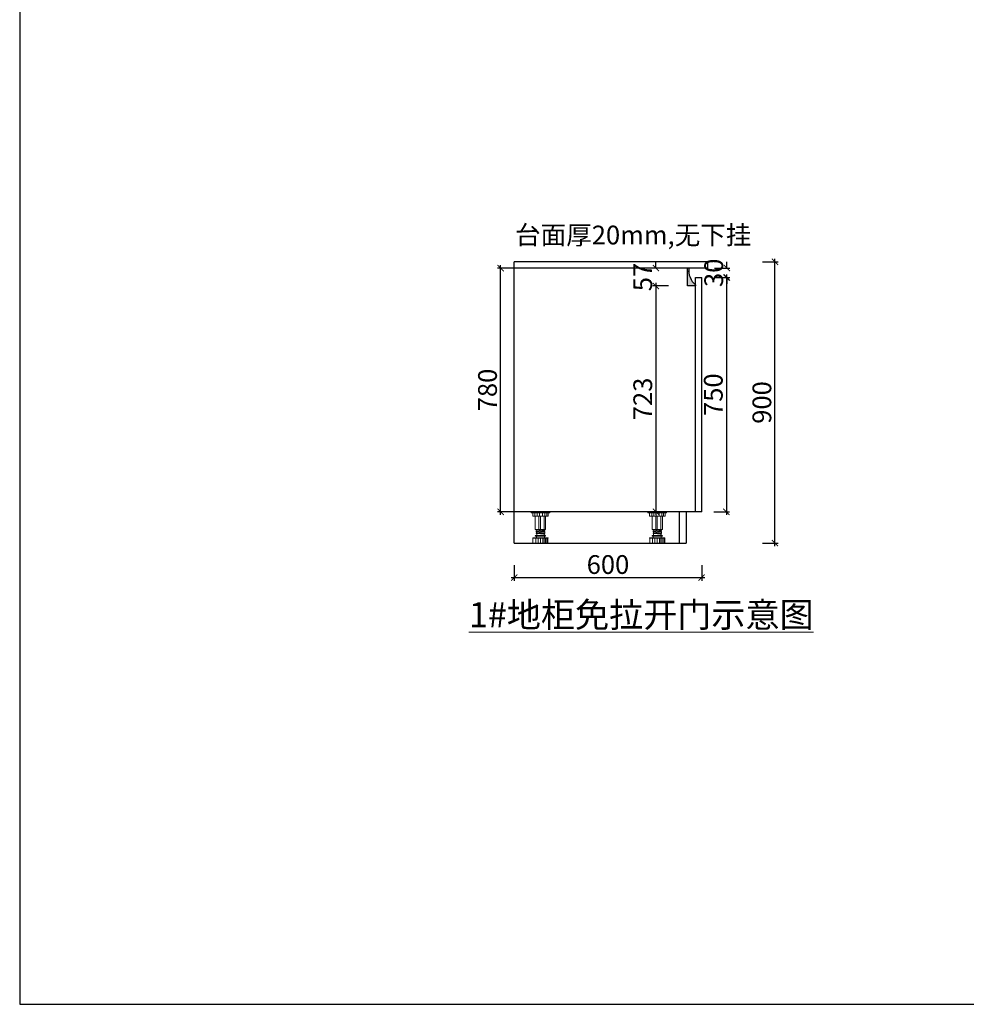
# Model space of a CAD drawing. Extents: x 535502 to 583034, y -77566 to -41453.
# Drawn here: x 535502 to 538532, y -49812 to -46660 of the extents above; entities that cross this region are included whole.
import ezdxf

# ---------------------------------------------------------------- set-up
doc = ezdxf.new("R2010")
doc.units = 0
doc.header["$LTSCALE"] = 2
doc.header["$MEASUREMENT"] = 0
doc.header["$PDMODE"] = 2
doc.layers.add('电器', color=120, linetype='Continuous', lineweight=9)
doc.layers.add('装饰品', color=216, linetype='Continuous', lineweight=5)
doc.styles.add('st', font='txt', dxfattribs={"width": 0.7})
doc.styles.get("Standard").update_dxf_attribs({"font": 'txt.shx', "bigfont": 'gbcbig.shx'})
doc.dimstyles.new('标准标注-20', dxfattribs={"dimscale": 20, "dimtxt": 3, "dimasz": 1, "dimexe": 0.5, "dimexo": 0, "dimgap": 0.6, "dimtad": 1, "dimdec": 0, "dimzin": 0, "dimdsep": 46, "dimtxsty": 'st', "dimblk1": 'ARCHTICK', "dimblk2": 'ARCHTICK', "dimsah": 1, "dimcen": 0, "dimdle": 0.5, "dimclrt": 256, "dimadec": 0, "dimazin": 0, "dimtfac": 1, "dimtdec": 0, "dimtix": 1, "dimtofl": 0, "dimtmove": 2, "dimatfit": 3, "dimldrblk": 'DOT', "dimfxl": 2, "dimfxlon": 1, "dimtolj": 1, "dimtzin": 0, "dimlwd": -1, "dimlwe": -1, "dimarcsym": 0})

# ---------------------------------------------------------------- blocks, each defined once
blk = doc.blocks.new('_ArchTick')
at = {"color": 0, "linetype": 'ByBlock', "const_width": 0.15}
blk.add_lwpolyline([(-0.5, -0.5), (0.5, 0.5)], dxfattribs=at)
blk = doc.blocks.new('*D174')
at = {"color": 0, "ltscale": 5, "transparency": 16777216}
for p, q in [((537578.7, -47512.6), (537528.7, -47512.6)), ((537538.7, -47502.6), (537538.7, -48245.6)), ((537578.7, -48235.6), (537528.7, -48235.6))]:
    blk.add_line(p, q, dxfattribs=at)
at = {"layer": 'Defpoints', "color": 0, "ltscale": 5, "transparency": 16777216}
for p in [(537640.3, -47512.6), (537538.7, -48235.6), (537640.3, -48235.6)]:
    blk.add_point(p, dxfattribs=at)
at = {"color": 0, "ltscale": 5, "transparency": 16777216, "xscale": 20, "yscale": 20, "zscale": 20}
for p, rotation in [((537538.7, -47512.6), 90), ((537538.7, -48235.6), 270)]:
    blk.add_blockref('_ArchTick', p, dxfattribs=dict(at, rotation=rotation))
at = {"ltscale": 5, "transparency": 16777216, "insert": (537496.7, -47874.1), "char_height": 60, "attachment_point": 5, "rotation": 90, "style": 'st'}
blk.add_mtext('\\A1;723', dxfattribs=at)
blk = doc.blocks.new('_Dot')
at = {"color": 0, "linetype": 'ByBlock', "lineweight": -2}
blk.add_line((-0.5, 0), (-1, 0), dxfattribs=at)
at = {"color": 0, "linetype": 'ByBlock', "const_width": 0.5}
blk.add_lwpolyline([(-0.25, 0, 1), (0.25, 0, 1)], format="xyb", close=True, dxfattribs=at)
blk = doc.blocks.new('*D175')
at = {"color": 0, "ltscale": 5, "transparency": 16777216}
for p, q in [((537578.7, -47455.6), (537528.7, -47455.6)), ((537538.7, -47455.6), (537538.7, -47435.6)), ((537578.7, -47512.6), (537528.7, -47512.6)), ((537538.7, -47512.6), (537538.7, -47532.6))]:
    blk.add_line(p, q, dxfattribs=at)
at = {"layer": 'Defpoints', "color": 0, "ltscale": 5, "transparency": 16777216}
for p in [(537538.7, -47455.6), (537640.3, -47455.6), (537640.3, -47512.6)]:
    blk.add_point(p, dxfattribs=at)
at = {"color": 0, "ltscale": 5, "transparency": 16777216, "xscale": 20, "yscale": 20, "zscale": 20}
for p, rotation in [((537538.7, -47455.6), 270), ((537538.7, -47512.6), 90)]:
    blk.add_blockref('_ArchTick', p, dxfattribs=dict(at, rotation=rotation))
at = {"ltscale": 5, "transparency": 16777216, "insert": (537496.7, -47484.1), "char_height": 60, "attachment_point": 5, "rotation": 90, "style": 'st'}
blk.add_mtext('\\A1;57', dxfattribs=at)
blk = doc.blocks.new('*D176')
at = {"color": 0, "ltscale": 5, "transparency": 16777216}
for p, q in [((537085.3, -48406.3), (537085.3, -48456.3)), ((537685.3, -48406.3), (537685.3, -48456.3)), ((537075.3, -48446.3), (537695.3, -48446.3))]:
    blk.add_line(p, q, dxfattribs=at)
at = {"layer": 'Defpoints', "color": 0, "ltscale": 5, "transparency": 16777216}
for p in [(537085.3, -48235.6), (537685.3, -48225.6), (537685.3, -48446.3)]:
    blk.add_point(p, dxfattribs=at)
at = {"color": 0, "ltscale": 5, "transparency": 16777216, "xscale": 20, "yscale": 20, "zscale": 20, "rotation": 180}
blk.add_blockref('_ArchTick', (537085.3, -48446.3), dxfattribs=at)
at = {"color": 0, "ltscale": 5, "transparency": 16777216, "xscale": 20, "yscale": 20, "zscale": 20}
blk.add_blockref('_ArchTick', (537685.3, -48446.3), dxfattribs=at)
at = {"ltscale": 5, "transparency": 16777216, "insert": (537385.3, -48404.3), "char_height": 60, "attachment_point": 5, "style": 'st'}
blk.add_mtext('\\A1;600', dxfattribs=at)
blk = doc.blocks.new('*D177')
at = {"color": 0, "ltscale": 5, "transparency": 16777216}
for p, q in [((537725.9, -47455.6), (537775.9, -47455.6)), ((537765.9, -47455.6), (537765.9, -47435.6)), ((537725.9, -47485.6), (537775.9, -47485.6)), ((537765.9, -47485.6), (537765.9, -47505.6))]:
    blk.add_line(p, q, dxfattribs=at)
at = {"layer": 'Defpoints', "color": 0, "ltscale": 5, "transparency": 16777216}
for p in [(537675.3, -47455.6), (537765.9, -47455.6), (537675.3, -47485.6)]:
    blk.add_point(p, dxfattribs=at)
at = {"color": 0, "ltscale": 5, "transparency": 16777216, "xscale": 20, "yscale": 20, "zscale": 20}
for p, rotation in [((537765.9, -47455.6), 270), ((537765.9, -47485.6), 90)]:
    blk.add_blockref('_ArchTick', p, dxfattribs=dict(at, rotation=rotation))
at = {"ltscale": 5, "transparency": 16777216, "insert": (537723.9, -47470.6), "char_height": 60, "attachment_point": 5, "rotation": 90, "style": 'st'}
blk.add_mtext('\\A1;30', dxfattribs=at)
blk = doc.blocks.new('*D178')
at = {"color": 0, "ltscale": 5, "transparency": 16777216}
for p, q in [((537081.7, -47455.6), (537031.7, -47455.6)), ((537041.7, -48245.6), (537041.7, -47445.6)), ((537081.7, -48235.6), (537031.7, -48235.6))]:
    blk.add_line(p, q, dxfattribs=at)
at = {"layer": 'Defpoints', "color": 0, "ltscale": 5, "transparency": 16777216}
for p in [(537041.7, -47455.6), (537105.3, -47455.6), (537105.3, -48235.6)]:
    blk.add_point(p, dxfattribs=at)
at = {"color": 0, "ltscale": 5, "transparency": 16777216, "xscale": 20, "yscale": 20, "zscale": 20}
for p, rotation in [((537041.7, -47455.6), 90), ((537041.7, -48235.6), 270)]:
    blk.add_blockref('_ArchTick', p, dxfattribs=dict(at, rotation=rotation))
at = {"ltscale": 5, "transparency": 16777216, "insert": (536999.7, -47845.6), "char_height": 60, "attachment_point": 5, "rotation": 90, "style": 'st'}
blk.add_mtext('\\A1;780', dxfattribs=at)
blk = doc.blocks.new('*D196')
at = {"color": 0, "ltscale": 5, "transparency": 16777216}
for p, q in [((537724.5, -47485.6), (537774.5, -47485.6)), ((537764.5, -47475.6), (537764.5, -48245.6)), ((537724.5, -48235.6), (537774.5, -48235.6))]:
    blk.add_line(p, q, dxfattribs=at)
at = {"layer": 'Defpoints', "color": 0, "ltscale": 5, "transparency": 16777216}
for p in [(537665.3, -47485.6), (537665.3, -48235.6), (537764.5, -48235.6)]:
    blk.add_point(p, dxfattribs=at)
at = {"color": 0, "ltscale": 5, "transparency": 16777216, "xscale": 20, "yscale": 20, "zscale": 20}
for p, rotation in [((537764.5, -47485.6), 90), ((537764.5, -48235.6), 270)]:
    blk.add_blockref('_ArchTick', p, dxfattribs=dict(at, rotation=rotation))
at = {"ltscale": 5, "transparency": 16777216, "insert": (537722.5, -47860.6), "char_height": 60, "attachment_point": 5, "rotation": 90, "style": 'st'}
blk.add_mtext('\\A1;750', dxfattribs=at)
blk = doc.blocks.new('*D202')
at = {"color": 0, "ltscale": 5, "transparency": 16777216}
for p, q in [((537920, -48345.6), (537920, -47425.6)), ((537880, -47435.6), (537930, -47435.6)), ((537880, -48335.6), (537930, -48335.6))]:
    blk.add_line(p, q, dxfattribs=at)
at = {"layer": 'Defpoints', "color": 0, "ltscale": 5, "transparency": 16777216}
for p in [(537635.3, -47435.6), (537920, -47435.6), (537635.3, -48335.6)]:
    blk.add_point(p, dxfattribs=at)
at = {"color": 0, "ltscale": 5, "transparency": 16777216, "xscale": 20, "yscale": 20, "zscale": 20}
for p, rotation in [((537920, -47435.6), 90), ((537920, -48335.6), 270)]:
    blk.add_blockref('_ArchTick', p, dxfattribs=dict(at, rotation=rotation))
at = {"ltscale": 5, "transparency": 16777216, "insert": (537878, -47885.6), "char_height": 60, "attachment_point": 5, "rotation": 90, "style": 'st'}
blk.add_mtext('\\A1;900', dxfattribs=at)

msp = doc.modelspace()

# ---------------------------------------------------------------- hatches: boundary and pattern name
at = {"lineweight": -3}
msp.add_hatch(color=256, dxfattribs=at).paths.add_polyline_path([(537665.26, -47512.61), (537665.26, -47509.01, -0.2563428), (537644.4, -47455.61), (537640.26, -47455.61), (537640.26, -47512.61)])

# ---------------------------------------------------------------- linework, layer by layer
at = {"color": 3}
for p, q in [((537085.26, -48335.62), (537085.26, -47435.61)), ((537665.26, -47455.61), (537105.26, -47455.61)), ((537665.26, -47485.62), (537685.26, -47485.63)), ((537665.26, -48235.62), (537665.26, -47485.62)), ((537685.26, -48235.62), (537685.26, -47485.63)), ((537685.26, -48235.62), (537085.26, -48235.62)), ((537613.26, -48235.62), (537613.26, -48335.62)), ((537635.26, -48235.62), (537635.26, -48335.62)), ((537085.26, -48335.62), (537635.26, -48335.62))]:
    msp.add_line(p, q, dxfattribs=at)
at = {"lineweight": -3}
for p, q in [((537640.26, -47512.61), (537640.26, -47455.61)), ((537640.26, -47465.61), (537644.4, -47465.61)), ((537665.26, -47512.61), (537640.26, -47512.61)), ((537665.26, -47509.01), (537665.26, -47512.61))]:
    msp.add_line(p, q, dxfattribs=at)
at = {"color": 3}
msp.add_lwpolyline([(535502, -49812), (563003, -49812), (563003, -42484.5), (535502, -42484.5)], close=True, dxfattribs=at)
for points in [[(537705.26, -47455.61), (537705.26, -47435.61), (537085.26, -47435.61)], [(537705.26, -47455.61), (537085.26, -47455.61)]]:
    msp.add_lwpolyline(points)
at = {"lineweight": -3}
msp.add_arc((537703.49, -47463.31), 59.58, 172.58283, 230.0939, dxfattribs=at)
at = {"layer": '电器'}
for p, q in [((537139.23, -48235.62), (537139.23, -48238.62)), ((537199.23, -48238.62), (537139.23, -48238.62)), ((537144.32, -48249.62), (537144.32, -48238.62)), ((537194.15, -48249.62), (537144.32, -48249.62)), ((537152.73, -48263.62), (537152.73, -48249.62)), ((537185.73, -48263.62), (537185.73, -48249.62)), ((537194.15, -48238.62), (537194.15, -48249.62)), ((537199.23, -48235.62), (537199.23, -48238.62)), ((537512.98, -48235.62), (537512.98, -48238.62)), ((537572.98, -48238.62), (537512.98, -48238.62)), ((537518.07, -48249.62), (537518.07, -48238.62)), ((537567.9, -48249.62), (537518.07, -48249.62)), ((537526.48, -48263.62), (537526.48, -48249.62)), ((537559.48, -48263.62), (537559.48, -48249.62)), ((537567.9, -48238.62), (537567.9, -48249.62)), ((537572.98, -48235.62), (537572.98, -48238.62)), ((537152.73, -48292.54), (537152.73, -48263.62)), ((537185.73, -48292.54), (537185.73, -48263.62)), ((537526.48, -48292.54), (537526.48, -48263.62)), ((537559.48, -48292.54), (537559.48, -48263.62)), ((537152.73, -48292.54), (537185.73, -48292.54)), ((537184.73, -48311.62), (537153.73, -48311.62)), ((537184.73, -48313.62), (537153.73, -48313.62)), ((537155.73, -48295.08), (537155.73, -48292.58)), ((537155.73, -48300.08), (537155.73, -48297.58)), ((537155.73, -48305.08), (537155.73, -48302.58)), ((537156.73, -48318.62), (537156.73, -48313.62)), ((537157.23, -48297.72), (537157.23, -48295.22)), ((537157.23, -48302.72), (537157.23, -48300.22)), ((537157.23, -48311.62), (537157.23, -48305.22)), ((537181.23, -48294.9), (537181.23, -48292.54)), ((537181.23, -48299.9), (537181.23, -48297.4)), ((537181.23, -48304.9), (537181.23, -48302.4)), ((537181.23, -48311.62), (537181.23, -48307.4)), ((537181.73, -48318.62), (537181.73, -48313.62)), ((537182.73, -48297.54), (537182.73, -48295.04)), ((537182.73, -48302.54), (537182.73, -48300.04)), ((537182.73, -48307.54), (537182.73, -48305.04)), ((537526.48, -48292.54), (537559.48, -48292.54)), ((537558.48, -48311.62), (537527.48, -48311.62)), ((537558.48, -48313.62), (537527.48, -48313.62)), ((537529.48, -48295.08), (537529.48, -48292.58)), ((537529.48, -48300.08), (537529.48, -48297.58)), ((537529.48, -48305.08), (537529.48, -48302.58)), ((537530.48, -48318.62), (537530.48, -48313.62)), ((537530.98, -48297.72), (537530.98, -48295.22)), ((537530.98, -48302.72), (537530.98, -48300.22)), ((537530.98, -48311.62), (537530.98, -48305.22)), ((537554.98, -48294.9), (537554.98, -48292.54)), ((537554.98, -48299.9), (537554.98, -48297.4)), ((537554.98, -48304.9), (537554.98, -48302.4)), ((537554.98, -48311.62), (537554.98, -48307.4)), ((537555.48, -48318.62), (537555.48, -48313.62)), ((537556.48, -48297.54), (537556.48, -48295.04)), ((537556.48, -48302.54), (537556.48, -48300.04)), ((537556.48, -48307.54), (537556.48, -48305.04)), ((537144.73, -48320.07), (537144.73, -48318.62)), ((537193.73, -48318.62), (537144.73, -48318.62)), ((537145.23, -48335.62), (537145.23, -48320.07)), ((537193.23, -48335.62), (537193.23, -48320.07)), ((537193.73, -48320.07), (537193.73, -48318.62)), ((537518.48, -48320.07), (537518.48, -48318.62)), ((537567.48, -48318.62), (537518.48, -48318.62)), ((537518.98, -48335.62), (537518.98, -48320.07)), ((537566.98, -48335.62), (537566.98, -48320.07)), ((537567.48, -48320.07), (537567.48, -48318.62))]:
    msp.add_line(p, q, dxfattribs=at)
for centre, start, end in [((537153.73, -48312.62), 90, 270), ((537184.73, -48312.62), 270, 90), ((537527.48, -48312.62), 90, 270), ((537558.48, -48312.62), 270, 90)]:
    msp.add_arc(centre, 1, start, end, dxfattribs=at)
at = {"layer": '装饰品'}
for p, q in [((537151.46, -48249.62), (537151.46, -48238.62)), ((537158.54, -48249.62), (537158.54, -48238.62)), ((537164.29, -48263.62), (537164.29, -48249.62)), ((537165.74, -48249.62), (537165.74, -48238.62)), ((537169.23, -48263.62), (537169.23, -48249.62)), ((537175.57, -48249.62), (537175.57, -48238.62)), ((537180.55, -48263.62), (537180.55, -48249.62)), ((537183.46, -48249.62), (537183.46, -48238.62)), ((537189.63, -48249.62), (537189.63, -48238.62)), ((537525.21, -48249.62), (537525.21, -48238.62)), ((537532.29, -48249.62), (537532.29, -48238.62)), ((537538.05, -48263.62), (537538.05, -48249.62)), ((537539.49, -48249.62), (537539.49, -48238.62)), ((537542.98, -48263.62), (537542.98, -48249.62)), ((537549.32, -48249.62), (537549.32, -48238.62)), ((537554.3, -48263.62), (537554.3, -48249.62)), ((537557.21, -48249.62), (537557.21, -48238.62)), ((537563.38, -48249.62), (537563.38, -48238.62)), ((537164.29, -48292.54), (537164.29, -48263.62)), ((537169.23, -48292.54), (537169.23, -48263.62)), ((537180.55, -48292.54), (537180.55, -48263.62)), ((537538.05, -48292.54), (537538.05, -48263.62)), ((537542.98, -48292.54), (537542.98, -48263.62)), ((537554.3, -48292.54), (537554.3, -48263.62)), ((537182.73, -48295.04), (537155.73, -48292.58)), ((537182.73, -48297.54), (537155.73, -48295.08)), ((537182.73, -48300.04), (537155.73, -48297.58)), ((537182.73, -48302.54), (537155.73, -48300.08)), ((537182.73, -48305.04), (537155.73, -48302.58)), ((537182.73, -48307.54), (537155.73, -48305.08)), ((537556.48, -48295.04), (537529.48, -48292.58)), ((537556.48, -48297.54), (537529.48, -48295.08)), ((537556.48, -48300.04), (537529.48, -48297.58)), ((537556.48, -48302.54), (537529.48, -48300.08)), ((537556.48, -48305.04), (537529.48, -48302.58)), ((537556.48, -48307.54), (537529.48, -48305.08)), ((537193.73, -48320.07), (537144.73, -48320.07)), ((537153.95, -48335.62), (537153.95, -48320.07)), ((537161.41, -48335.62), (537161.41, -48320.07)), ((537169.13, -48335.62), (537169.13, -48320.07)), ((537176.78, -48335.62), (537176.78, -48320.07)), ((537181.23, -48335.62), (537181.23, -48320.07)), ((537184.97, -48335.62), (537184.97, -48320.07)), ((537189.97, -48335.62), (537189.97, -48320.07)), ((537567.48, -48320.07), (537518.48, -48320.07)), ((537527.7, -48335.62), (537527.7, -48320.07)), ((537535.16, -48335.62), (537535.16, -48320.07)), ((537542.88, -48335.62), (537542.88, -48320.07)), ((537550.53, -48335.62), (537550.53, -48320.07)), ((537554.98, -48335.62), (537554.98, -48320.07)), ((537558.72, -48335.62), (537558.72, -48320.07)), ((537563.72, -48335.62), (537563.72, -48320.07))]:
    msp.add_line(p, q, dxfattribs=at)

# ---------------------------------------------------------------- texts
at = {"color": 0, "lineweight": 20, "insert": (537087.87, -47319.55), "char_height": 60, "width": 887.5998, "attachment_point": 1}
msp.add_mtext('{\\fSimSun|b0|i0|c134|p2;台面厚20mm,无下挂}', dxfattribs=at)
at = {"color": 8, "lineweight": 20, "insert": (536940.37, -48525), "char_height": 80, "width": 1599.7137, "attachment_point": 1}
msp.add_mtext('{\\fSimSun|b0|i0|c134|p2;\\L\\C256;1#地柜免拉开门示意图}', dxfattribs=at)

# ---------------------------------------------------------------- dimensions: what is measured, and where the dimension line sits
at = {"ltscale": 5}
for base, p1, p2, picture, middle in [((537920, -47435.61), (537635.26, -48335.62), (537635.26, -47435.61), '*D202', (537878, -47885.62)), ((537765.92, -47455.61), (537675.26, -47485.63), (537675.26, -47455.61), '*D177', (537723.92, -47470.62)), ((537041.69, -47455.61), (537105.27, -48235.61), (537105.27, -47455.61), '*D178', (536999.69, -47845.61)), ((537538.67, -47455.61), (537640.26, -47512.61), (537640.26, -47455.61), '*D175', (537496.67, -47484.11)), ((537764.5, -48235.62), (537665.26, -47485.62), (537665.26, -48235.62), '*D196', (537722.5, -47860.62)), ((537538.67, -48235.62), (537640.26, -47512.61), (537640.26, -48235.62), '*D174', (537496.67, -47874.12))]:
    dim = msp.add_linear_dim(base=base, p1=p1, p2=p2, angle=90, dimstyle='标准标注-20', dxfattribs=at)
    dim.commit()
    dim.dimension.update_dxf_attribs({"geometry": picture, "text_midpoint": middle})
dim = msp.add_linear_dim(base=(537685.26, -48446.29), p1=(537085.26, -48235.62), p2=(537685.26, -48225.61), dimstyle='标准标注-20', dxfattribs=at)
dim.commit()
dim.dimension.update_dxf_attribs({"geometry": '*D176', "text_midpoint": (537385.26, -48404.29)})

doc.saveas('drawing.dxf')
